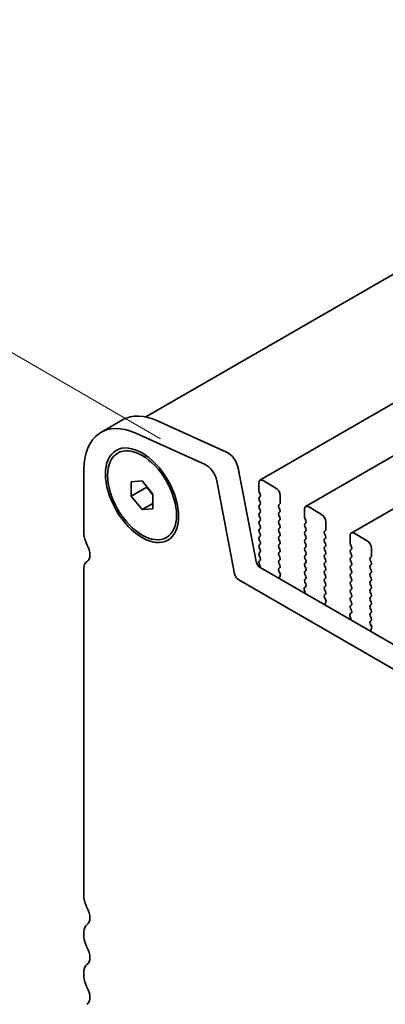
# Model space of a CAD drawing. Units: millimetres. Extents: x 0 to 6492, y 0 to 1124.
# Drawn here: x 82 to 112, y 400 to 481 of the extents above; entities that cross this region are included whole.
import ezdxf

# ---------------------------------------------------------------- set-up
doc = ezdxf.new("R2010")
doc.units = ezdxf.units.MM
doc.header["$LTSCALE"] = 2.5
doc.layers.get('Defpoints').update_dxf_attribs({"lineweight": 25})
doc.layers.add('Dimension (ISO)', color=7, linetype='Continuous', lineweight=18)
doc.layers.add('Visible (ISO)', color=7, linetype='Continuous', lineweight=35)
doc.styles.add('Note Text (TK)', font='MS PGothic.ttf')
doc.dimstyles.new('Default - Method 1b (TK)', dxfattribs={"dimscale": 2.5, "dimtxt": 2.5, "dimasz": 2.5, "dimexe": 1, "dimexo": 1.5, "dimgap": 1, "dimtad": 1, "dimrnd": 1e-08, "dimdsep": 46, "dimtxsty": 'Note Text (TK)', "dimcen": 0.09, "dimdle": 5, "dimclrd": 100, "dimclre": 100, "dimclrt": 7, "dimadec": 1, "dimazin": 1, "dimtfac": 1, "dimtmove": 0, "dimatfit": 3, "dimfxl": 1, "dimtolj": 1, "dimlwd": -1, "dimlwe": -1, "dimarcsym": 0})

# ---------------------------------------------------------------- blocks, each defined once
blk = doc.blocks.new('*D3')
at = {"layer": 'Defpoints', "color": 0}
for p in [(46.442, 473.688), (97.679, 444.107), (92.404, 380.608)]:
    blk.add_point(p, dxfattribs=at)
at = {"layer": 'Dimension (ISO)', "color": 100}
for p, q in [((93.929, 446.272), (43.942, 475.132)), ((46.442, 413.394), (46.442, 467.438)), ((88.654, 382.773), (43.942, 408.587))]:
    blk.add_line(p, q, dxfattribs=at)
for points in [[(45.4, 467.438), (47.484, 467.438), (46.442, 473.688)], [(45.4, 413.394), (47.484, 413.394), (46.442, 407.144)]]:
    blk.add_solid(points, dxfattribs=at)
at = {"layer": 'Dimension (ISO)', "color": 7, "insert": (41.392, 434.093), "char_height": 6.25, "attachment_point": 4, "rotation": 90, "style": 'Note Text (TK)'}
blk.add_mtext('\\A1;{\\Q30.000;\\W0.816;\\H0.816x;81.5}', dxfattribs=at)

msp = doc.modelspace()

# ---------------------------------------------------------------- linework, layer by layer
at = {"layer": 'Visible (ISO)'}
for p, q in [((289.1616, 561.4835), (92.7178, 448.0666)), ((300.0787, 557.1797), (102.0888, 442.8702)), ((303.8263, 555.016), (105.8364, 440.7065)), ((307.574, 552.8523), (109.5841, 438.5427)), ((89.0289, 446.8028), (90.7967, 447.8235)), ((93.6595, 447.753), (99.3515, 445.1762)), ((97.5837, 444.1556), (91.8917, 446.7324)), ((90.4039, 445.1052), (90.5807, 445.2072)), ((87.6309, 443.7128), (87.6309, 438.4649)), ((100.304, 443.8584), (101.7707, 436.2188)), ((103.3994, 442.233), (102.3388, 442.8454)), ((91.52, 442.7406), (92.4039, 442.8196)), ((91.52, 441.5621), (91.52, 442.7406)), ((91.52, 441.5621), (92.7928, 442.297)), ((92.4039, 442.8196), (93.2878, 441.72)), ((92.7928, 442.3358), (92.7928, 442.297)), ((92.7928, 442.297), (93.2878, 441.6812)), ((100.0029, 435.1982), (98.5362, 442.8378)), ((101.9852, 442.6413), (101.9852, 442.0289)), ((92.4039, 440.4626), (91.52, 441.5621)), ((93.2878, 441.72), (93.2878, 440.5415)), ((102.0135, 441.9146), (102.0983, 441.735)), ((102.0983, 441.539), (102.0135, 441.4574)), ((102.0135, 441.2614), (102.0983, 441.0818)), ((103.753, 441.0083), (103.753, 441.6207)), ((92.4039, 440.4626), (93.2878, 440.9729)), ((93.2878, 440.5415), (92.4039, 440.4626)), ((102.0983, 440.8858), (102.0135, 440.8042)), ((102.0135, 440.6082), (102.0983, 440.4286)), ((103.6398, 440.845), (103.7247, 440.9266)), ((103.7247, 440.4694), (103.6398, 440.649)), ((105.7329, 440.4776), (105.7329, 439.8652)), ((107.1471, 440.0693), (106.0864, 440.6817)), ((102.0983, 440.2326), (102.0135, 440.151)), ((102.0135, 439.955), (102.0983, 439.7754)), ((103.6398, 440.1918), (103.7247, 440.2734)), ((103.7247, 439.8162), (103.6398, 439.9958)), ((103.6398, 439.5386), (103.7247, 439.6202)), ((105.7612, 439.7509), (105.846, 439.5713)), ((102.0983, 439.5794), (102.0135, 439.4978)), ((102.0135, 439.3018), (102.0983, 439.1222)), ((102.0983, 438.9262), (102.0135, 438.8446)), ((103.7247, 439.163), (103.6398, 439.3426)), ((103.6398, 438.8854), (103.7247, 438.967)), ((105.846, 439.3753), (105.7612, 439.2936)), ((105.7612, 439.0977), (105.846, 438.9181)), ((107.5006, 438.8446), (107.5006, 439.4569)), ((94.4039, 438.177), (94.5807, 438.279)), ((102.0135, 438.6486), (102.0983, 438.469)), ((102.0983, 438.273), (102.0135, 438.1914)), ((102.0135, 437.9954), (102.0983, 437.8158)), ((103.7247, 438.5098), (103.6398, 438.6894)), ((103.6398, 438.2322), (103.7247, 438.3139)), ((103.7247, 437.8566), (103.6398, 438.0362)), ((105.846, 438.7221), (105.7612, 438.6405)), ((105.7612, 438.4445), (105.846, 438.2649)), ((105.846, 438.0689), (105.7612, 437.9873)), ((107.3875, 438.6813), (107.4724, 438.7629)), ((107.4724, 438.3057), (107.3875, 438.4853)), ((107.3875, 438.0281), (107.4724, 438.1097)), ((109.4805, 438.3139), (109.4805, 437.7015)), ((110.8948, 437.9056), (109.8341, 438.518)), ((102.0983, 437.6198), (102.0135, 437.5382)), ((102.0135, 437.3422), (102.0983, 437.1626)), ((103.6398, 437.579), (103.7247, 437.6607)), ((103.7247, 437.2034), (103.6398, 437.383)), ((105.7612, 437.7913), (105.846, 437.6117)), ((105.846, 437.4157), (105.7612, 437.3341)), ((107.4724, 437.6525), (107.3875, 437.8321)), ((107.3875, 437.3749), (107.4724, 437.4565)), ((109.5088, 437.5872), (109.5937, 437.4075)), ((109.5937, 437.2116), (109.5088, 437.1299)), ((111.2483, 436.6809), (111.2483, 437.2932)), ((102.0983, 436.9666), (102.0135, 436.885)), ((102.0135, 436.689), (102.0983, 436.5094)), ((103.6398, 436.9258), (103.7247, 437.0075)), ((103.7247, 436.5502), (103.6398, 436.7298)), ((105.7612, 437.1381), (105.846, 436.9585)), ((105.846, 436.7625), (105.7612, 436.6809)), ((105.7612, 436.4849), (105.846, 436.3053)), ((107.4724, 436.9993), (107.3875, 437.1789)), ((107.3875, 436.7217), (107.4724, 436.8033)), ((107.4724, 436.3461), (107.3875, 436.5257)), ((109.5088, 436.934), (109.5937, 436.7543)), ((109.5937, 436.5584), (109.5088, 436.4767)), ((111.1352, 436.5176), (111.22, 436.5992)), ((87.6309, 435.6992), (87.6309, 408.6627)), ((87.8484, 436.1799), (87.8805, 436.1984)), ((102.0983, 436.3134), (102.0135, 436.2318)), ((102.0135, 436.0358), (102.083, 435.8887)), ((102.1137, 435.7113), (207.5083, 374.8617)), ((103.6398, 436.2726), (103.7247, 436.3543)), ((103.7247, 435.897), (103.6398, 436.0767)), ((103.641, 435.6205), (103.7247, 435.7011)), ((105.846, 436.1093), (105.7612, 436.0277)), ((105.7612, 435.8317), (105.846, 435.6521)), ((107.3875, 436.0685), (107.4724, 436.1501)), ((107.4724, 435.6929), (107.3875, 435.8725)), ((109.5088, 436.2808), (109.5937, 436.1011)), ((109.5937, 435.9052), (109.5088, 435.8235)), ((109.5088, 435.6276), (109.5937, 435.4479)), ((111.22, 436.142), (111.1352, 436.3216)), ((111.1352, 435.8644), (111.22, 435.946)), ((111.22, 435.4888), (111.1352, 435.6684)), ((103.7384, 435.2238), (103.6425, 435.4214)), ((103.6885, 434.8921), (103.758, 435.0513)), ((105.846, 435.4561), (105.7612, 435.3745)), ((105.7612, 435.1785), (105.846, 434.9989)), ((105.846, 434.8029), (105.7612, 434.7213)), ((107.3875, 435.4153), (107.4724, 435.4969)), ((107.4724, 435.0397), (107.3875, 435.2193)), ((107.3875, 434.7621), (107.4724, 434.8437)), ((109.5937, 435.252), (109.5088, 435.1703)), ((109.5088, 434.9744), (109.5937, 434.7948)), ((111.1352, 435.2112), (111.22, 435.2928)), ((111.22, 434.8356), (111.1352, 435.0152)), ((206.7913, 373.2344), (100.346, 434.6907)), ((105.8433, 434.1508), (105.7475, 434.0639)), ((105.7612, 434.5253), (105.8448, 434.3482)), ((107.4724, 434.3865), (107.3875, 434.5661)), ((107.3875, 434.1089), (107.4724, 434.1905)), ((109.5937, 434.5988), (109.5088, 434.5171)), ((109.5088, 434.3212), (109.5937, 434.1416)), ((111.1352, 434.558), (111.22, 434.6396)), ((111.22, 434.1824), (111.1352, 434.362)), ((111.1352, 433.9048), (111.22, 433.9864)), ((105.7979, 433.6727), (105.7212, 433.6285)), ((105.7279, 433.9139), (105.7974, 433.6744)), ((107.4724, 433.7333), (107.3875, 433.9129)), ((107.3887, 433.4568), (107.4724, 433.5373)), ((107.4861, 433.0601), (107.3902, 433.2577)), ((109.5937, 433.9456), (109.5088, 433.8639)), ((109.5088, 433.668), (109.5937, 433.4884)), ((109.5937, 433.2924), (109.5088, 433.2107)), ((111.22, 433.5292), (111.1352, 433.7088)), ((111.1352, 433.2516), (111.22, 433.3332)), ((107.4361, 432.7283), (107.5056, 432.8875)), ((109.5088, 433.0148), (109.5937, 432.8352)), ((109.5937, 432.6392), (109.5088, 432.5576)), ((109.5088, 432.3616), (109.5925, 432.1845)), ((111.22, 432.876), (111.1352, 433.0556)), ((111.1352, 432.5984), (111.22, 432.68)), ((111.22, 432.2228), (111.1352, 432.4024)), ((109.4756, 431.7502), (109.5451, 431.5107)), ((109.591, 431.9871), (109.4951, 431.9002)), ((111.1352, 431.9452), (111.22, 432.0268)), ((111.22, 431.5696), (111.1352, 431.7492)), ((109.5456, 431.509), (109.4689, 431.4648)), ((111.1364, 431.2931), (111.22, 431.3736)), ((111.2337, 430.8964), (111.1379, 431.094)), ((111.1838, 430.5646), (111.2533, 430.7238)), ((87.6309, 405.8296), (87.6309, 405.3967)), ((87.6309, 402.5636), (87.6309, 402.1308))]:
    msp.add_line(p, q, dxfattribs=at)
for centre, major_axis, start_param, end_param in [((92.4039, 440.9572), (-3.375, 5.8457), 5.6053067, 7.0685835), ((94.1717, 441.9778), (-3.375, 5.8457), 5.6053067, 6.2831853), ((99.4463, 444.1067), (0.625, -1.0825), 1.0297443, 2.4637141), ((97.6786, 443.0861), (-0.625, 1.0825), 4.1713369, 5.6053067), ((102.3388, 442.4372), (-0.25, 0.433), 5.4977871, 7.0685835), ((103.3994, 441.8248), (-0.25, 0.433), 3.9269908, 5.4977871), ((102.1266, 441.2941), (-0.1, 0.1732), 0.1418971, 1.4288993), ((102.1266, 441.9473), (0.1, -0.1732), 3.9269908, 4.5704919), ((101.9852, 441.7023), (0.1, -0.1732), 0.1418971, 1.4288993), ((102.1266, 440.6409), (-0.1, 0.1732), 0.1418971, 1.4288993), ((101.9852, 441.0491), (0.1, -0.1732), 0.1418971, 1.4288993), ((101.9852, 440.3959), (0.1, -0.1732), 0.1418971, 1.4288993), ((103.753, 440.6817), (-0.1, 0.1732), 0.1418971, 1.4288993), ((103.6116, 441.0899), (0.1, -0.1732), 0.1418971, 0.7853982), ((103.6116, 440.4367), (0.1, -0.1732), 0.1418971, 1.4288993), ((106.0864, 440.2734), (-0.25, 0.433), 5.4977871, 7.0685835), ((102.1266, 439.9877), (-0.1, 0.1732), 0.1418971, 1.4288993), ((101.9852, 439.7427), (0.1, -0.1732), 0.1418971, 1.4288993), ((103.753, 440.0285), (-0.1, 0.1732), 0.1418971, 1.4288993), ((103.6116, 439.7835), (0.1, -0.1732), 0.1418971, 1.4288993), ((105.8743, 439.7835), (0.1, -0.1732), 3.9269908, 4.5704919), ((107.1471, 439.6611), (-0.25, 0.433), 3.9269908, 5.4977871), ((102.1266, 439.3345), (-0.1, 0.1732), 0.1418971, 1.4288993), ((102.1266, 438.6813), (-0.1, 0.1732), 0.1418971, 1.4288993), ((101.9852, 439.0895), (0.1, -0.1732), 0.1418971, 1.4288993), ((103.753, 439.3753), (-0.1, 0.1732), 0.1418971, 1.4288993), ((103.753, 438.7221), (-0.1, 0.1732), 0.1418971, 1.4288993), ((103.6116, 439.1303), (0.1, -0.1732), 0.1418971, 1.4288993), ((105.8743, 439.1303), (-0.1, 0.1732), 0.1418971, 1.4288993), ((105.7329, 439.5386), (0.1, -0.1732), 0.1418971, 1.4288993), ((105.7329, 438.8854), (0.1, -0.1732), 0.1418971, 1.4288993), ((107.3592, 438.9262), (0.1, -0.1732), 0.1418971, 0.7853982), ((88.5148, 437.9545), (0.625, -1.0825), 3.9269908, 4.6939848), ((102.1266, 438.0281), (-0.1, 0.1732), 0.1418971, 1.4288993), ((101.9852, 438.4363), (0.1, -0.1732), 0.1418971, 1.4288993), ((103.753, 438.0689), (-0.1, 0.1732), 0.1418971, 1.4288993), ((103.6116, 438.4772), (0.1, -0.1732), 0.1418971, 1.4288993), ((105.8743, 438.4772), (-0.1, 0.1732), 0.1418971, 1.4288993), ((105.7329, 438.2322), (0.1, -0.1732), 0.1418971, 1.4288993), ((107.5006, 438.518), (-0.1, 0.1732), 0.1418971, 1.4288993), ((107.5006, 437.8648), (-0.1, 0.1732), 0.1418971, 1.4288993), ((107.3592, 438.273), (0.1, -0.1732), 0.1418971, 1.4288993), ((109.8341, 438.1097), (-0.25, 0.433), 5.4977871, 7.0685835), ((87.242, 437.2728), (0.625, -1.0825), 6.2671145, 7.8355775), ((102.1266, 437.3749), (-0.1, 0.1732), 0.1418971, 1.4288993), ((101.9852, 437.7831), (0.1, -0.1732), 0.1418971, 1.4288993), ((103.753, 437.4157), (-0.1, 0.1732), 0.1418971, 1.4288993), ((103.6116, 437.824), (0.1, -0.1732), 0.1418971, 1.4288993), ((103.6116, 437.1708), (0.1, -0.1732), 0.1418971, 1.4288993), ((105.8743, 437.824), (-0.1, 0.1732), 0.1418971, 1.4288993), ((105.8743, 437.1708), (-0.1, 0.1732), 0.1418971, 1.4288993), ((105.7329, 437.579), (0.1, -0.1732), 0.1418971, 1.4288993), ((107.5006, 437.2116), (-0.1, 0.1732), 0.1418971, 1.4288993), ((107.3592, 437.6198), (0.1, -0.1732), 0.1418971, 1.4288993), ((109.622, 437.6198), (0.1, -0.1732), 3.9269908, 4.5704919), ((109.4805, 437.3749), (0.1, -0.1732), 0.1418971, 1.4288993), ((110.8948, 437.4974), (-0.25, 0.433), 3.9269908, 5.4977871), ((102.1266, 436.7217), (-0.1, 0.1732), 0.1418971, 1.4288993), ((101.9852, 437.1299), (0.1, -0.1732), 0.1418971, 1.4288993), ((101.9852, 436.4767), (0.1, -0.1732), 0.1418971, 1.4288993), ((103.753, 436.7625), (-0.1, 0.1732), 0.1418971, 1.4288993), ((103.6116, 436.5176), (0.1, -0.1732), 0.1418971, 1.4288993), ((105.8743, 436.5176), (-0.1, 0.1732), 0.1418971, 1.4288993), ((105.7329, 436.9258), (0.1, -0.1732), 0.1418971, 1.4288993), ((107.5006, 436.5584), (-0.1, 0.1732), 0.1418971, 1.4288993), ((107.3592, 436.9666), (0.1, -0.1732), 0.1418971, 1.4288993), ((109.622, 436.9666), (-0.1, 0.1732), 0.1418971, 1.4288993), ((109.622, 436.3134), (-0.1, 0.1732), 0.1418971, 1.4288993), ((109.4805, 436.7217), (0.1, -0.1732), 0.1418971, 1.4288993), ((111.2483, 436.3543), (-0.1, 0.1732), 0.1418971, 1.4288993), ((111.1069, 436.7625), (0.1, -0.1732), 0.1418971, 0.7853982), ((88.3734, 435.2705), (-0.525, 0.9093), 6.2671145, 7.0685835), ((102.1137, 436.1195), (0.25, -0.433), 4.1713369, 5.4977871), ((102.1266, 436.0685), (-0.1, 0.1732), 0.1418971, 1.4288993), ((101.9699, 435.856), (0.1, -0.1732), 0.3997536, 1.4288993), ((103.753, 436.1093), (-0.1, 0.1732), 0.1418971, 1.4288993), ((103.7542, 435.4572), (-0.1, 0.1732), 0.1418971, 1.4465605), ((103.6116, 435.8644), (0.1, -0.1732), 0.1418971, 1.4288993), ((105.8743, 435.8644), (-0.1, 0.1732), 0.1418971, 1.4288993), ((105.7329, 436.2726), (0.1, -0.1732), 0.1418971, 1.4288993), ((105.7329, 435.6194), (0.1, -0.1732), 0.1418971, 1.4288993), ((107.5006, 435.9052), (-0.1, 0.1732), 0.1418971, 1.4288993), ((107.3592, 436.3134), (0.1, -0.1732), 0.1418971, 1.4288993), ((107.3592, 435.6602), (0.1, -0.1732), 0.1418971, 1.4288993), ((109.622, 435.6602), (-0.1, 0.1732), 0.1418971, 1.4288993), ((109.4805, 436.0685), (0.1, -0.1732), 0.1418971, 1.4288993), ((111.2483, 435.7011), (-0.1, 0.1732), 0.1418971, 1.4288993), ((111.1069, 436.1093), (0.1, -0.1732), 0.1418971, 1.4288993), ((100.346, 435.0989), (-0.25, 0.433), 1.0297443, 2.3561945), ((103.8196, 434.7553), (-0.1, 0.1732), 0.4026436, 0.9635805), ((103.6268, 435.188), (-0.1, 0.1732), 3.5442362, 4.5881532), ((105.8743, 435.2112), (-0.1, 0.1732), 0.1418971, 1.4288993), ((105.7329, 434.9662), (0.1, -0.1732), 0.1418971, 1.4288993), ((107.5006, 435.252), (-0.1, 0.1732), 0.1418971, 1.4288993), ((107.5006, 434.5988), (-0.1, 0.1732), 0.1418971, 1.4288993), ((107.3592, 435.007), (0.1, -0.1732), 0.1418971, 1.4288993), ((109.622, 435.007), (-0.1, 0.1732), 0.1418971, 1.4288993), ((109.4805, 435.4153), (0.1, -0.1732), 0.1418971, 1.4288993), ((109.4805, 434.7621), (0.1, -0.1732), 0.1418971, 1.4288993), ((111.2483, 435.0479), (-0.1, 0.1732), 0.1418971, 1.4288993), ((111.1069, 435.4561), (0.1, -0.1732), 0.1418971, 1.4288993), ((111.1069, 434.8029), (0.1, -0.1732), 0.1418971, 1.4288993), ((105.8591, 433.8992), (-0.1, 0.1732), 0.1242358, 1.1681528), ((105.8743, 434.558), (-0.1, 0.1732), 0.1418971, 1.4288993), ((105.7317, 434.3155), (0.1, -0.1732), 0.1242358, 1.4288993), ((107.5006, 433.9456), (-0.1, 0.1732), 0.1418971, 1.4288993), ((107.3592, 434.3538), (0.1, -0.1732), 0.1418971, 1.4288993), ((109.622, 434.3538), (-0.1, 0.1732), 0.1418971, 1.4288993), ((109.4805, 434.1089), (0.1, -0.1732), 0.1418971, 1.4288993), ((111.2483, 434.3947), (-0.1, 0.1732), 0.1418971, 1.4288993), ((111.1069, 434.1497), (0.1, -0.1732), 0.1418971, 1.4288993), ((105.6662, 433.6892), (0.1, -0.1732), 0.6072158, 1.1681528), ((107.5018, 433.2935), (-0.1, 0.1732), 0.1418971, 1.4465605), ((107.3592, 433.7006), (0.1, -0.1732), 0.1418971, 1.4288993), ((109.622, 433.7006), (-0.1, 0.1732), 0.1418971, 1.4288993), ((109.622, 433.0474), (-0.1, 0.1732), 0.1418971, 1.4288993), ((109.4805, 433.4557), (0.1, -0.1732), 0.1418971, 1.4288993), ((111.2483, 433.7415), (-0.1, 0.1732), 0.1418971, 1.4288993), ((111.2483, 433.0883), (-0.1, 0.1732), 0.1418971, 1.4288993), ((111.1069, 433.4965), (0.1, -0.1732), 0.1418971, 1.4288993), ((107.5673, 432.5916), (-0.1, 0.1732), 0.4026436, 0.9635805), ((107.3744, 433.0243), (-0.1, 0.1732), 3.5442362, 4.5881532), ((109.622, 432.3943), (-0.1, 0.1732), 0.1418971, 1.4288993), ((109.4805, 432.8025), (0.1, -0.1732), 0.1418971, 1.4288993), ((111.2483, 432.4351), (-0.1, 0.1732), 0.1418971, 1.4288993), ((111.1069, 432.8433), (0.1, -0.1732), 0.1418971, 1.4288993), ((109.6068, 431.7354), (-0.1, 0.1732), 0.1242358, 1.1681528), ((109.4794, 432.1518), (0.1, -0.1732), 0.1242358, 1.4288993), ((111.2483, 431.7819), (-0.1, 0.1732), 0.1418971, 1.4288993), ((111.1069, 432.1901), (0.1, -0.1732), 0.1418971, 1.4288993), ((111.1069, 431.5369), (0.1, -0.1732), 0.1418971, 1.4288993), ((109.4139, 431.5255), (0.1, -0.1732), 0.6072158, 1.1681528), ((111.2495, 431.1298), (-0.1, 0.1732), 0.1418971, 1.4465605), ((111.1221, 430.8606), (-0.1, 0.1732), 3.5442362, 4.5881532), ((111.315, 430.4279), (-0.1, 0.1732), 0.4026436, 0.9635805), ((88.5148, 408.1524), (0.625, -1.0825), 3.9269908, 4.6939848), ((87.242, 407.4707), (0.625, -1.0825), 0.0184042, 1.5523922), ((88.5148, 405.3193), (-0.625, 1.0825), 0.0184042, 0.7853982), ((88.5148, 404.8864), (0.625, -1.0825), 3.9269908, 4.6939848), ((87.242, 404.2047), (0.625, -1.0825), 0.0184042, 1.5523922), ((88.5148, 402.0533), (-0.625, 1.0825), 0.0184042, 0.7853982), ((88.5148, 401.6204), (0.625, -1.0825), 3.9269908, 4.6939848), ((87.242, 400.9387), (0.625, -1.0825), 0.0184042, 1.5523922)]:
    msp.add_ellipse(centre, major_axis=major_axis, ratio=0.5773503, start_param=start_param, end_param=end_param, dxfattribs=at)
for major_axis in [(-2.125, 3.6806), (-2, 3.4641)]:
    msp.add_ellipse((92.4039, 441.6411), major_axis=major_axis, ratio=0.5773503, dxfattribs=at)

# ---------------------------------------------------------------- dimensions: what is measured, and where the dimension line sits
at = {"layer": 'Dimension (ISO)', "color": 100}
dim = msp.add_linear_dim(base=(46.442, 473.6881), p1=(92.4039, 380.608), p2=(97.6786, 444.1067), angle=270, text='{\\Q30.000;\\W0.816;\\H0.816x;<>}', dimstyle='Default - Method 1b (TK)', override={"dimgap": 1, "dimdec": 2, "dimlfac": 1.283482, "dimtol": 0, "dimlim": 0, "dimtp": 0, "dimtm": 0, "dimtdec": 2, "dimtofl": 0, "dimatfit": 1}, dxfattribs=at)
dim.commit()
dim.dimension.update_dxf_attribs({"geometry": '*D3', "text_midpoint": (46.442, 440.4161), "dimtype": 160})

doc.saveas('drawing.dxf')
